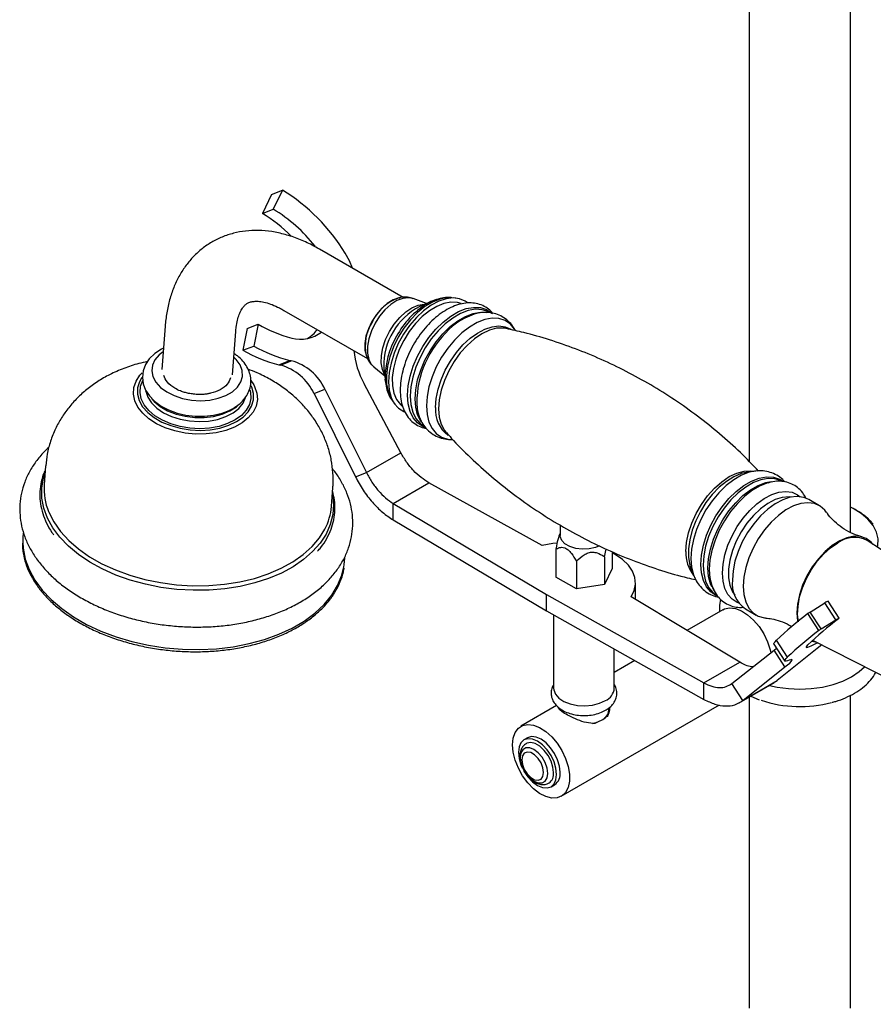
# Model space of a CAD drawing. Units: millimetres. Extents: x 3 to 4496, y 5 to 4495.
# Drawn here: x 3297 to 3466, y 3444 to 3639 of the extents above; entities that cross this region are included whole.
import ezdxf

# ---------------------------------------------------------------- set-up
doc = ezdxf.new("R2010")
doc.units = ezdxf.units.MM

msp = doc.modelspace()

# ---------------------------------------------------------------- linework, layer by layer
at = {"color": 7, "linetype": 'Continuous', "lineweight": 25}
for p, q in [((3441.02, 3803.28), (3441.02, 3551.39)), ((3461.02, 3537.37), (3461.02, 3803.28)), ((3346.49, 3604.25), (3344.67, 3600.48)), ((3346.49, 3604.25), (3348.66, 3605.1)), ((3348.66, 3605.1), (3346.84, 3601.33)), ((3344.67, 3600.48), (3346.84, 3601.33)), ((3372.51, 3583.87), (3355.95, 3593.43)), ((3371.87, 3583.81), (3371.68, 3583.77)), ((3377.12, 3582.63), (3374.51, 3583.62)), ((3378.19, 3583.1), (3375.8, 3582.05)), ((3382.16, 3583.81), (3382.03, 3583.82)), ((3382.96, 3583.72), (3382.16, 3583.81)), ((3348.95, 3581.3), (3365.49, 3571.75)), ((3389.83, 3580.79), (3389.63, 3580.91)), ((3325.43, 3578.17), (3324.78, 3569.6)), ((3338.74, 3568.54), (3339.39, 3577.12)), ((3341.65, 3577.71), (3340.81, 3573.4)), ((3341.65, 3577.71), (3343.82, 3578.56)), ((3343.82, 3578.56), (3342.98, 3574.24)), ((3392.95, 3577.72), (3392.7, 3577.77)), ((3340.81, 3573.4), (3342.98, 3574.24)), ((3347.95, 3570.54), (3350.11, 3571.39)), ((3348.23, 3570.47), (3350.39, 3571.32)), ((3365.18, 3572.51), (3365.24, 3572.32)), ((3366.72, 3570.13), (3368.89, 3568.37)), ((3368.71, 3570.04), (3368.73, 3569.8)), ((3368.73, 3569.8), (3369.02, 3567.2)), ((3342.4, 3567.44), (3342.95, 3566.6)), ((3354.89, 3564.84), (3357.05, 3565.69)), ((3357.05, 3565.69), (3365.25, 3549.2)), ((3372.07, 3553.14), (3364.8, 3566.75)), ((3354.89, 3564.84), (3363.09, 3548.36)), ((3370.39, 3563.41), (3370.86, 3562.76)), ((3376.63, 3558.39), (3376.83, 3558.28)), ((3365.25, 3549.2), (3372.07, 3553.14)), ((3301.78, 3550.55), (3301.5, 3546.8)), ((3363.09, 3548.36), (3365.25, 3549.2)), ((3442.13, 3549.49), (3440.72, 3549.31)), ((3442.13, 3549.49), (3441.85, 3549.45)), ((3358.34, 3542.51), (3358.62, 3546.26)), ((3370.57, 3543.1), (3377.64, 3547.18)), ((3400.01, 3534.8), (3377.64, 3547.18)), ((3454.89, 3542.66), (3452.77, 3543.88)), ((3370.57, 3543.1), (3400.87, 3525.1)), ((3370.57, 3539.83), (3370.57, 3543.1)), ((3462.25, 3541.72), (3461.98, 3541.88)), ((3370.57, 3539.83), (3400.87, 3521.84)), ((3462.57, 3541.54), (3462.25, 3541.73)), ((3462.94, 3541.31), (3462.79, 3541.41)), ((3463.25, 3541.11), (3462.94, 3541.31)), ((3463.57, 3540.86), (3463.44, 3540.97)), ((3463.87, 3540.65), (3463.57, 3540.86)), ((3464.16, 3540.4), (3464.05, 3540.51)), ((3464.44, 3540.17), (3464.16, 3540.4)), ((3464.69, 3539.91), (3464.61, 3540.02)), ((3464.96, 3539.68), (3464.69, 3539.91)), ((3403.61, 3538.78), (3403.61, 3536.75)), ((3465.17, 3539.4), (3465.11, 3539.52)), ((3465.43, 3539.16), (3465.17, 3539.4)), ((3403.61, 3537.21), (3403.57, 3537.14)), ((3402.73, 3534), (3402.73, 3528.53)), ((3412.39, 3532.51), (3412.72, 3534.07)), ((3484.9, 3522.44), (3464.33, 3535.76)), ((3412.39, 3532.51), (3412.39, 3527.04)), ((3413.88, 3533.54), (3413.88, 3530.26)), ((3406.81, 3531.65), (3406.81, 3526.18)), ((3413.88, 3530.26), (3412.39, 3527.04)), ((3429.24, 3530.83), (3429.54, 3529.95)), ((3406.81, 3526.18), (3402.73, 3528.53)), ((3429.54, 3529.95), (3430.1, 3528.65)), ((3412.39, 3527.04), (3406.81, 3526.18)), ((3418.52, 3524.09), (3418.52, 3527.36)), ((3400.87, 3521.84), (3400.87, 3525.1)), ((3400.87, 3525.1), (3432.04, 3507.61)), ((3439.12, 3511.69), (3417.67, 3524.6)), ((3453.05, 3521.62), (3455.99, 3523.44)), ((3458.15, 3520.09), (3455.99, 3523.44)), ((3458.81, 3520.43), (3456.64, 3523.78)), ((3400.87, 3521.84), (3432.04, 3504.34)), ((3402.31, 3521.03), (3402.31, 3506.53)), ((3435.77, 3522.07), (3428.68, 3517.98)), ((3440.27, 3522.23), (3442.39, 3521.01)), ((3454.78, 3517.97), (3452.61, 3521.32)), ((3455.22, 3518.27), (3453.05, 3521.62)), ((3455.22, 3518.27), (3458.15, 3520.09)), ((3445.86, 3515.25), (3448.02, 3511.9)), ((3448.55, 3512.67), (3446.38, 3516.02)), ((3453.55, 3516.05), (3474.9, 3505.13)), ((3414.31, 3506.53), (3414.31, 3514.3)), ((3437.57, 3507.46), (3445.92, 3514.09)), ((3445.92, 3514.09), (3446.39, 3514.47)), ((3448.08, 3510.74), (3445.92, 3514.09)), ((3454.45, 3514.42), (3446.54, 3508.04)), ((3418.36, 3512.02), (3414.31, 3509.68)), ((3432.04, 3507.61), (3439.12, 3511.69)), ((3439.73, 3504.11), (3448.08, 3510.74)), ((3432.04, 3504.34), (3432.04, 3507.61)), ((3439.73, 3504.11), (3437.57, 3507.46)), ((3439.04, 3503.65), (3445.98, 3507.65)), ((3439.73, 3504.11), (3446.54, 3508.04)), ((3441.02, 3504.79), (3441.02, 3443.21)), ((3441.32, 3504.97), (3442.99, 3504.26)), ((3461.02, 3443.21), (3461.02, 3505.14)), ((3402.9, 3503.1), (3395.82, 3499.01)), ((3403.82, 3485.15), (3435.14, 3503.23)), ((3403.41, 3502.64), (3403.41, 3502.43)), ((3412.92, 3500.95), (3412.4, 3500.65)), ((3413.21, 3502.21), (3413.21, 3502.61)), ((3411.01, 3499.84), (3410.48, 3499.54)), ((3397.15, 3496.71), (3396.44, 3496.31)), ((3401.79, 3487.04), (3402.5, 3487.45))]:
    msp.add_line(p, q, dxfattribs=at)
at = {"color": 7, "linetype": 'Continuous', "lineweight": 25, "flags": 128}
for points in [[(3362.53, 3589.63), (3361.91, 3591.08), (3361.06, 3592.64)], [(3371.68, 3583.77), (3371.66, 3583.77), (3370.53, 3583.38), (3369.38, 3582.68), (3368.26, 3581.7), (3367.23, 3580.5), (3366.34, 3579.13), (3365.65, 3577.66), (3365.17, 3576.17), (3364.94, 3574.73), (3364.97, 3573.41), (3365.18, 3572.51)], [(3385.18, 3582.86), (3384.83, 3583.1), (3383.7, 3583.59), (3382.42, 3583.75), (3381.03, 3583.58), (3379.56, 3583.1), (3378.06, 3582.3), (3376.57, 3581.21), (3375.14, 3579.87), (3373.81, 3578.31), (3372.61, 3576.58), (3371.57, 3574.73), (3370.74, 3572.81), (3370.13, 3570.88), (3369.76, 3568.99), (3369.64, 3567.19), (3369.77, 3565.54), (3370.16, 3564.09), (3370.78, 3562.88), (3371.62, 3561.94), (3372.67, 3561.29), (3372.77, 3561.25)], [(3384, 3582.66), (3383.25, 3582.87), (3381.98, 3582.94), (3380.61, 3582.68), (3379.17, 3582.1), (3377.73, 3581.22), (3376.31, 3580.07), (3374.96, 3578.68), (3373.73, 3577.09), (3372.64, 3575.36), (3371.74, 3573.53), (3371.05, 3571.66), (3370.59, 3569.81), (3370.37, 3568.04), (3370.41, 3566.39), (3370.7, 3564.91), (3371.23, 3563.66), (3371.99, 3562.67), (3372.31, 3562.38)], [(3371.76, 3583.79), (3371.86, 3583.81), (3371.87, 3583.81)], [(3377.26, 3582.63), (3377.73, 3582.88), (3378.19, 3583.1)], [(3325.1, 3573.81), (3324.72, 3573.65), (3323.37, 3572.77), (3322.27, 3571.7), (3321.55, 3570.62), (3321.07, 3569.34), (3320.93, 3568.03), (3321.1, 3566.76), (3321.57, 3565.54), (3322.32, 3564.39), (3323.34, 3563.33), (3324.62, 3562.38), (3326.12, 3561.59), (3327.78, 3560.98), (3329.55, 3560.56), (3331.39, 3560.35), (3333.23, 3560.35), (3335.03, 3560.56), (3336.74, 3560.98), (3338.09, 3561.51), (3338.09, 3561.51)], [(3369.02, 3567.2), (3369.01, 3567.25), (3368.97, 3567.72)], [(3322.72, 3563.84), (3323.27, 3563.24), (3324.47, 3562.27), (3325.93, 3561.44), (3327.59, 3560.79), (3329.39, 3560.34), (3331.28, 3560.11), (3333.17, 3560.1), (3335.01, 3560.32), (3336.72, 3560.76), (3338.24, 3561.4), (3339.52, 3562.21), (3339.76, 3562.4)], [(3445.01, 3547.25), (3444.72, 3547.17), (3443.2, 3546.59), (3441.66, 3545.7), (3440.14, 3544.53), (3438.69, 3543.11), (3437.33, 3541.49), (3436.12, 3539.69), (3435.08, 3537.78), (3434.24, 3535.81), (3433.62, 3533.82), (3433.24, 3531.88), (3433.11, 3530.04), (3433.24, 3528.34), (3433.62, 3526.84), (3433.99, 3525.99)], [(3452.77, 3543.88), (3451.78, 3544.3), (3450.5, 3544.47), (3449.11, 3544.31), (3447.64, 3543.83), (3446.14, 3543.04), (3444.66, 3541.96), (3443.22, 3540.63), (3441.89, 3539.07), (3440.68, 3537.35), (3439.64, 3535.5), (3438.8, 3533.58), (3438.19, 3531.65), (3437.81, 3529.75), (3437.68, 3527.96)], [(3456.32, 3541.32), (3455.96, 3541.78), (3455.02, 3542.58), (3453.9, 3543.07), (3452.62, 3543.25), (3451.23, 3543.09), (3449.76, 3542.61), (3448.27, 3541.82), (3446.78, 3540.74), (3445.35, 3539.4), (3444.01, 3537.85), (3442.8, 3536.13), (3441.76, 3534.28), (3440.92, 3532.36), (3440.31, 3530.42), (3439.93, 3528.53), (3439.8, 3526.73)], [(3466.39, 3534.43), (3466.45, 3534.7), (3466.49, 3536.07), (3466.17, 3537.43), (3465.5, 3538.74), (3464.49, 3539.98), (3463.16, 3541.12), (3461.55, 3542.12), (3461.02, 3542.39)], [(3297.36, 3537.28), (3297.28, 3536.35), (3297.26, 3535.44)], [(3411.39, 3534.7), (3410.56, 3534.36), (3409.31, 3534.09), (3407.97, 3534.04), (3406.67, 3534.2), (3405.49, 3534.57), (3404.55, 3535.12), (3403.9, 3535.8), (3403.62, 3536.55), (3403.61, 3536.75)], [(3465.49, 3535.01), (3465.12, 3535.44), (3464.16, 3536.15), (3463.02, 3536.54), (3461.74, 3536.6), (3460.35, 3536.32), (3458.91, 3535.71), (3457.45, 3534.79), (3456.03, 3533.6), (3454.69, 3532.16), (3453.47, 3530.53), (3452.42, 3528.76), (3451.56, 3526.91), (3450.93, 3525.02), (3450.54, 3523.18), (3450.41, 3521.43)], [(3402.94, 3535.22), (3402.16, 3535.15), (3400.01, 3534.8)], [(3450.76, 3519.7), (3450.59, 3521.12), (3450.66, 3522.8), (3450.98, 3524.59), (3451.54, 3526.43), (3452.32, 3528.26), (3453.31, 3530.02), (3454.46, 3531.65), (3455.75, 3533.11), (3457.12, 3534.34), (3458.54, 3535.31)], [(3360.81, 3530.55), (3360.88, 3530.96), (3361, 3532.36)], [(3417.67, 3524.6), (3418.27, 3525.85), (3418.52, 3527.13), (3418.4, 3528.42), (3417.92, 3529.68), (3417.09, 3530.88), (3415.94, 3531.98), (3414.49, 3532.97), (3413.88, 3533.3)], [(3439.8, 3526.73), (3439.93, 3525.08), (3440.31, 3523.62), (3440.92, 3522.4), (3441.76, 3521.45), (3442.8, 3520.8), (3444.01, 3520.47), (3444.25, 3520.44)], [(3435.77, 3522.07), (3436.11, 3522.24), (3437.12, 3522.45), (3438.26, 3522.31), (3439.47, 3521.84), (3440.69, 3521.06), (3441.87, 3520), (3442.95, 3518.72), (3443.88, 3517.27), (3444.62, 3515.71), (3445.13, 3514.14), (3445.26, 3513.57)], [(3450.41, 3521.43), (3450.54, 3519.82), (3450.57, 3519.68)], [(3458.15, 3520.09), (3458.35, 3520.21), (3458.52, 3520.3), (3458.66, 3520.38), (3458.75, 3520.42), (3458.8, 3520.43), (3458.8, 3520.41), (3458.75, 3520.36), (3458.65, 3520.28)], [(3445.86, 3515.25), (3445.86, 3515.26), (3445.85, 3515.36), (3445.94, 3515.53), (3446.12, 3515.75), (3446.38, 3516.02)], [(3452.57, 3515.13), (3452.25, 3514.76), (3452.26, 3514.59), (3452.6, 3514.65), (3453.25, 3514.91), (3454.2, 3515.38), (3454.52, 3515.55)], [(3453.38, 3515.89), (3453.47, 3515.85), (3454.31, 3515.66)], [(3455.36, 3515.12), (3455.03, 3514.88), (3454.45, 3514.42)], [(3448.91, 3512.06), (3448.56, 3511.94), (3448.29, 3511.87), (3448.11, 3511.86), (3448.02, 3511.91), (3448.02, 3512.01), (3448.11, 3512.18), (3448.29, 3512.4), (3448.55, 3512.67)], [(3445.04, 3507.11), (3446.54, 3506.77), (3448.75, 3506.47), (3451.02, 3506.37), (3453.29, 3506.47), (3455.5, 3506.77), (3457.6, 3507.28), (3459.54, 3507.96), (3461.27, 3508.82), (3462.75, 3509.82), (3463.81, 3510.8)], [(3448.08, 3510.74), (3448.6, 3511.16), (3449.01, 3511.52), (3449.3, 3511.8), (3449.47, 3512.01), (3449.52, 3512.15), (3449.44, 3512.2), (3449.24, 3512.17), (3448.91, 3512.06)], [(3402.31, 3506.53), (3402.33, 3506.21), (3402.66, 3505.36), (3403.35, 3504.59), (3404.34, 3503.94), (3405.58, 3503.45), (3407, 3503.15), (3408.5, 3503.07), (3409.98, 3503.21), (3411.36, 3503.55), (3412.55, 3504.08)], [(3394.17, 3495.35), (3394.3, 3496.68), (3394.69, 3497.79), (3395.32, 3498.63), (3396.16, 3499.17), (3397.17, 3499.38), (3398.31, 3499.25), (3399.52, 3498.78), (3400.74, 3498), (3401.92, 3496.94), (3403, 3495.66), (3403.93, 3494.2), (3404.67, 3492.65), (3405.18, 3491.07), (3405.45, 3489.54), (3405.45, 3488.13), (3405.18, 3486.9), (3404.67, 3485.92), (3403.93, 3485.22), (3403, 3484.84), (3401.92, 3484.8), (3400.74, 3485.11), (3399.52, 3485.74), (3398.31, 3486.66), (3397.17, 3487.84), (3396.16, 3489.22), (3395.32, 3490.73), (3394.69, 3492.3), (3394.3, 3493.87), (3394.17, 3495.35)], [(3410, 3499.55), (3410.71, 3499.74), (3411.77, 3500.21)], [(3403.61, 3489.9), (3403.48, 3491.1), (3403.1, 3492.37), (3402.5, 3493.63), (3401.71, 3494.77), (3400.8, 3495.74), (3399.82, 3496.45), (3398.84, 3496.87), (3397.93, 3496.96), (3397.15, 3496.71)], [(3402.9, 3489.49), (3402.77, 3490.69), (3402.39, 3491.97), (3401.79, 3493.22), (3401.01, 3494.36), (3400.09, 3495.33), (3399.12, 3496.04), (3398.14, 3496.46), (3397.22, 3496.55), (3396.44, 3496.31), (3395.84, 3495.75), (3395.46, 3494.91), (3395.33, 3493.86), (3395.46, 3492.65), (3395.84, 3491.38), (3396.1, 3490.78)], [(3402.3, 3489.84), (3402.17, 3490.95), (3401.79, 3492.11), (3401.2, 3493.25), (3400.44, 3494.25), (3399.57, 3495.05), (3398.66, 3495.57), (3397.79, 3495.78), (3397.03, 3495.65), (3396.85, 3495.56)], [(3401.13, 3489.69), (3401, 3490.74), (3400.61, 3491.84), (3400.01, 3492.88), (3399.25, 3493.77), (3398.41, 3494.41), (3397.57, 3494.74), (3396.81, 3494.73), (3396.21, 3494.38), (3395.82, 3493.73), (3395.69, 3492.84), (3395.82, 3491.79), (3396.21, 3490.69), (3396.81, 3489.65), (3397.57, 3488.76), (3398.41, 3488.12), (3399.25, 3487.79), (3400.01, 3487.8), (3400.61, 3488.15), (3401, 3488.8), (3401.13, 3489.69)], [(3400.32, 3489.87), (3400.19, 3490.8), (3399.82, 3491.77), (3399.24, 3492.66), (3398.54, 3493.37), (3397.78, 3493.8), (3397.08, 3493.91), (3396.5, 3493.68), (3396.13, 3493.15), (3396, 3492.37), (3396.13, 3491.44), (3396.5, 3490.47), (3397.08, 3489.58), (3397.78, 3488.88), (3398.54, 3488.44), (3399.24, 3488.33), (3399.82, 3488.56), (3400.19, 3489.09), (3400.32, 3489.87)], [(3396.41, 3490.19), (3396.44, 3490.13), (3397.22, 3488.98), (3398.14, 3488.02), (3399.12, 3487.3), (3400.09, 3486.89), (3401.01, 3486.8), (3401.79, 3487.04), (3402.39, 3487.6), (3402.77, 3488.43), (3402.9, 3489.49)]]:
    msp.add_lwpolyline(points, dxfattribs=at)
at = {"color": 8, "linetype": 'Continuous', "lineweight": 25, "flags": 128}
for points in [[(3374.51, 3583.62), (3373.57, 3583.81), (3372.46, 3583.68), (3371.28, 3583.23), (3370.09, 3582.46), (3368.93, 3581.43), (3367.88, 3580.17), (3366.96, 3578.75)], [(3382.03, 3583.82), (3381.23, 3583.82), (3379.81, 3583.55), (3378.32, 3582.95), (3376.83, 3582.04), (3375.36, 3580.85), (3373.96, 3579.41), (3372.68, 3577.77), (3371.56, 3575.97)], [(3368.86, 3568.62), (3368.42, 3569.62), (3368.19, 3570.9), (3368.23, 3572.36), (3368.52, 3573.92), (3369.05, 3575.52), (3369.81, 3577.1), (3370.75, 3578.57), (3371.84, 3579.89), (3373.04, 3580.98), (3374.27, 3581.81), (3375.5, 3582.33), (3376.68, 3582.53), (3376.89, 3582.53)], [(3373.41, 3564.51), (3373.53, 3566.35), (3373.91, 3568.29), (3374.53, 3570.28), (3375.37, 3572.25), (3376.41, 3574.16), (3377.63, 3575.95), (3378.98, 3577.58), (3380.44, 3579), (3381.96, 3580.17), (3383.5, 3581.06), (3385.01, 3581.64), (3386.47, 3581.9), (3387.82, 3581.84), (3389.04, 3581.45), (3390.08, 3580.74), (3390.2, 3580.63)], [(3389.63, 3580.91), (3389.36, 3581.06), (3388.16, 3581.44), (3386.82, 3581.51), (3385.39, 3581.25), (3383.89, 3580.67), (3382.37, 3579.79), (3380.87, 3578.64), (3379.44, 3577.24), (3378.1, 3575.64), (3376.91, 3573.87), (3375.88, 3571.98), (3375.05, 3570.04), (3374.44, 3568.08), (3374.06, 3566.17), (3373.94, 3564.35), (3374.06, 3562.67), (3374.44, 3561.19), (3375.05, 3559.93), (3375.88, 3558.94), (3376.63, 3558.39)], [(3376.19, 3559.11), (3376.01, 3559.38), (3375.4, 3560.63), (3375.03, 3562.12), (3374.9, 3563.79), (3375.03, 3565.61), (3375.4, 3567.53), (3376.01, 3569.48), (3376.84, 3571.43), (3377.87, 3573.31), (3379.06, 3575.08), (3380.4, 3576.69), (3381.84, 3578.09), (3383.33, 3579.24), (3384.85, 3580.11), (3386.35, 3580.69), (3387.78, 3580.95), (3389.02, 3580.9)], [(3394.65, 3577.46), (3394.58, 3577.57), (3393.74, 3578.57), (3392.71, 3579.28), (3391.49, 3579.67), (3390.15, 3579.73), (3388.7, 3579.47), (3387.18, 3578.89), (3385.65, 3578), (3384.14, 3576.84), (3382.69, 3575.42), (3381.34, 3573.8), (3380.13, 3572.01), (3379.09, 3570.11), (3378.25, 3568.15), (3377.63, 3566.17), (3377.26, 3564.23), (3377.13, 3562.4), (3377.26, 3560.7), (3377.63, 3559.2), (3378.25, 3557.94), (3379.09, 3556.94), (3380.13, 3556.24), (3381.34, 3555.85), (3382.3, 3555.77)], [(3366.96, 3578.75), (3366.24, 3577.24), (3365.73, 3575.69), (3365.48, 3574.2), (3365.47, 3572.81), (3365.73, 3571.61), (3366.23, 3570.65), (3366.72, 3570.13)], [(3378.95, 3562.1), (3379.08, 3563.86), (3379.45, 3565.71), (3380.05, 3567.59), (3380.87, 3569.47), (3381.88, 3571.27), (3383.06, 3572.96), (3384.36, 3574.47), (3385.76, 3575.77), (3387.21, 3576.82), (3388.68, 3577.6), (3390.11, 3578.07), (3391.46, 3578.22), (3392.71, 3578.05), (3393.81, 3577.57), (3393.9, 3577.51)], [(3392.7, 3577.77), (3392.38, 3577.81), (3391.03, 3577.76), (3389.59, 3577.37), (3388.11, 3576.66), (3386.62, 3575.65), (3385.18, 3574.38), (3383.83, 3572.87), (3382.61, 3571.17), (3381.55, 3569.35), (3380.7, 3567.44), (3380.07, 3565.52), (3379.68, 3563.63), (3379.55, 3561.84), (3379.68, 3560.2), (3380.07, 3558.76), (3380.7, 3557.56), (3381.05, 3557.11)], [(3371.56, 3575.97), (3370.63, 3574.08), (3369.91, 3572.14), (3369.44, 3570.23), (3369.21, 3568.39), (3369.25, 3566.68), (3369.55, 3565.16), (3370.1, 3563.86), (3370.39, 3563.41)], [(3325.05, 3573.11), (3324.25, 3572.5), (3323.41, 3571.53), (3322.92, 3570.46), (3322.78, 3569.33), (3323.01, 3568.19), (3323.61, 3567.09), (3324.53, 3566.07), (3325.75, 3565.17), (3327.22, 3564.43), (3328.87, 3563.88), (3330.65, 3563.54), (3332.46, 3563.43), (3334.25, 3563.56), (3335.94, 3563.9), (3337.45, 3564.46)], [(3337.45, 3564.46), (3338.74, 3565.21), (3339.73, 3566.11), (3340.41, 3567.14), (3340.72, 3568.24), (3340.67, 3569.38), (3340.26, 3570.51), (3339.5, 3571.57), (3339.01, 3572.06)], [(3342.95, 3566.6), (3343.14, 3566.24), (3343.59, 3564.95), (3343.68, 3563.64), (3343.43, 3562.36), (3342.82, 3561.14), (3341.89, 3560.02), (3340.66, 3559.03), (3339.16, 3558.19), (3337.44, 3557.54), (3335.54, 3557.09), (3333.53, 3556.85), (3331.46, 3556.83), (3329.38, 3557.03), (3327.36, 3557.45), (3325.46, 3558.07), (3323.74, 3558.88), (3322.23, 3559.84), (3320.99, 3560.94), (3320.04, 3562.15), (3319.43, 3563.42), (3319.16, 3564.72), (3319.24, 3566.02), (3319.67, 3567.28), (3320.44, 3568.45), (3320.89, 3568.94)], [(3320.79, 3568.02), (3320.33, 3567.19), (3319.97, 3565.97), (3319.96, 3564.71), (3320.3, 3563.46), (3320.98, 3562.24), (3321.98, 3561.11), (3323.26, 3560.08), (3324.79, 3559.2), (3326.53, 3558.49), (3328.41, 3557.97), (3330.39, 3557.66), (3332.4, 3557.56), (3334.37, 3557.68)], [(3334.24, 3558.01), (3332.3, 3557.89), (3330.33, 3558), (3328.4, 3558.32), (3326.56, 3558.85), (3324.88, 3559.57), (3323.41, 3560.46), (3322.21, 3561.49), (3321.29, 3562.62), (3320.71, 3563.82), (3320.46, 3565.06), (3320.58, 3566.28), (3321.01, 3567.41)], [(3321.56, 3565.41), (3321.58, 3565.3), (3321.98, 3564.12), (3322.72, 3562.99), (3323.77, 3561.96), (3325.11, 3561.06), (3326.68, 3560.31), (3328.42, 3559.76), (3330.27, 3559.42), (3332.17, 3559.3), (3334.04, 3559.41)], [(3342.22, 3565.58), (3342.34, 3565.12), (3342.4, 3563.89), (3342.12, 3562.68), (3341.49, 3561.55), (3340.53, 3560.51), (3339.29, 3559.62), (3337.79, 3558.89), (3336.09, 3558.34), (3334.24, 3558.01)], [(3334.37, 3557.68), (3336.26, 3558.02), (3338.01, 3558.56), (3339.55, 3559.29), (3340.85, 3560.19), (3341.86, 3561.23), (3342.55, 3562.38), (3342.91, 3563.6), (3342.92, 3564.85), (3342.58, 3566.1), (3342.47, 3566.35)], [(3334.04, 3559.41), (3335.82, 3559.73), (3337.45, 3560.27), (3338.86, 3561), (3340, 3561.9), (3340.84, 3562.92), (3341.34, 3564.05), (3341.34, 3564.06)], [(3376.71, 3558.19), (3376.41, 3558.32), (3375.37, 3559.03), (3374.53, 3560.03), (3373.91, 3561.3), (3373.53, 3562.81), (3373.41, 3564.51)], [(3337.23, 3526.21), (3334.12, 3525.95), (3330.95, 3525.91), (3327.77, 3526.09), (3324.61, 3526.49), (3321.52, 3527.11), (3318.53, 3527.92), (3315.68, 3528.94), (3313, 3530.13), (3310.52, 3531.5), (3308.28, 3533.01), (3306.3, 3534.66), (3304.61, 3536.42), (3303.22, 3538.28), (3302.16, 3540.2), (3301.44, 3542.18), (3301.05, 3544.17), (3301.02, 3546.16), (3301.34, 3548.13), (3301.69, 3549.24)], [(3428.49, 3533.59), (3428.62, 3535.38), (3429.01, 3537.26), (3429.64, 3539.19), (3430.5, 3541.09), (3431.55, 3542.92), (3432.77, 3544.61), (3434.12, 3546.12), (3435.57, 3547.4), (3437.05, 3548.41), (3438.54, 3549.11), (3439.98, 3549.5), (3441.33, 3549.55), (3441.93, 3549.46)], [(3440.72, 3549.31), (3439.39, 3549.01), (3437.94, 3548.39), (3436.48, 3547.47), (3435.05, 3546.29), (3433.69, 3544.87), (3432.45, 3543.27), (3431.35, 3541.52), (3430.43, 3539.67), (3429.72, 3537.79), (3429.23, 3535.91), (3428.98, 3534.1), (3428.98, 3532.41), (3429.23, 3530.89), (3429.24, 3530.83)], [(3441.85, 3549.45), (3441.02, 3549.26), (3439.51, 3548.68), (3437.97, 3547.79), (3436.46, 3546.63), (3435.01, 3545.22), (3433.66, 3543.59), (3432.45, 3541.81), (3431.41, 3539.91), (3430.57, 3537.94), (3429.96, 3535.96), (3429.58, 3534.03), (3429.46, 3532.19), (3429.58, 3530.5), (3429.96, 3529), (3430.08, 3528.67)], [(3431.43, 3531.05), (3431.56, 3532.89), (3431.93, 3534.82), (3432.55, 3536.8), (3433.39, 3538.77), (3434.43, 3540.67), (3435.64, 3542.45), (3436.99, 3544.07), (3438.44, 3545.49), (3439.95, 3546.65), (3441.48, 3547.54), (3443, 3548.12), (3444.45, 3548.38), (3445.79, 3548.32), (3447, 3547.93), (3447.64, 3547.55)], [(3447.56, 3547.47), (3447.29, 3547.61), (3446.09, 3548), (3444.76, 3548.06), (3443.32, 3547.8), (3441.82, 3547.22), (3440.31, 3546.35), (3438.81, 3545.2), (3437.37, 3543.8), (3436.04, 3542.19), (3434.84, 3540.42), (3433.81, 3538.54), (3432.98, 3536.59), (3432.37, 3534.64), (3432, 3532.72), (3431.87, 3530.9), (3432, 3529.23), (3432.37, 3527.74), (3432.98, 3526.49), (3433.81, 3525.5), (3434.57, 3524.95)], [(3433.59, 3526.57), (3433.33, 3527.19), (3432.96, 3528.67), (3432.83, 3530.35), (3432.96, 3532.17), (3433.33, 3534.08), (3433.94, 3536.04), (3434.77, 3537.99), (3435.8, 3539.87), (3437, 3541.64), (3438.33, 3543.24), (3439.77, 3544.64), (3441.27, 3545.79), (3442.79, 3546.67), (3444.28, 3547.25), (3445.33, 3547.47)], [(3358.52, 3544.95), (3358.54, 3544.85), (3358.75, 3542.86), (3358.6, 3540.88), (3358.11, 3538.93), (3357.28, 3537.05), (3356.11, 3535.25), (3354.62, 3533.56), (3352.83, 3532), (3350.77, 3530.58), (3348.45, 3529.33), (3345.9, 3528.25), (3343.16, 3527.36), (3340.26, 3526.68), (3337.23, 3526.21)], [(3435.71, 3529.32), (3435.83, 3531.08), (3436.2, 3532.93), (3436.8, 3534.82), (3437.63, 3536.7), (3438.64, 3538.51), (3439.82, 3540.19), (3441.13, 3541.71), (3442.53, 3543.02), (3443.98, 3544.07), (3445.45, 3544.84), (3446.88, 3545.32), (3448.24, 3545.47), (3449.49, 3545.3), (3450.59, 3544.82), (3451.11, 3544.43)], [(3449.37, 3544.37), (3448.88, 3544.41), (3447.54, 3544.3), (3446.12, 3543.85), (3444.66, 3543.09), (3443.22, 3542.03), (3441.83, 3540.71), (3440.55, 3539.17), (3439.41, 3537.46), (3438.45, 3535.64), (3437.7, 3533.76), (3437.19, 3531.89), (3436.93, 3530.09), (3436.93, 3528.4), (3437.19, 3526.9), (3437.7, 3525.62), (3438.15, 3524.94)], [(3302.37, 3541.49), (3302.41, 3541.38), (3303.39, 3539.44), (3304.71, 3537.56), (3306.35, 3535.77), (3308.28, 3534.1), (3310.48, 3532.55), (3312.93, 3531.16), (3315.59, 3529.94), (3318.44, 3528.9), (3321.42, 3528.06), (3324.52, 3527.43), (3327.68, 3527.02), (3330.87, 3526.82), (3334.05, 3526.86), (3337.17, 3527.11), (3340.21, 3527.59), (3343.11, 3528.28), (3345.85, 3529.18), (3348.39, 3530.27), (3350.7, 3531.54), (3352.74, 3532.98), (3354.5, 3534.56), (3355.95, 3536.27), (3357.05, 3538.03)], [(3297.26, 3535.44), (3297.34, 3534.22), (3297.76, 3532.1), (3298.54, 3530), (3299.66, 3527.94), (3301.12, 3525.96), (3302.89, 3524.07), (3304.97, 3522.29), (3307.31, 3520.65), (3309.9, 3519.16), (3312.72, 3517.85), (3315.71, 3516.71), (3318.86, 3515.78), (3322.13, 3515.05), (3325.47, 3514.54), (3328.86, 3514.26), (3332.25, 3514.2), (3335.6, 3514.36), (3338.88, 3514.75), (3342.05, 3515.36), (3345.08, 3516.18), (3347.92, 3517.21), (3350.55, 3518.43), (3352.94, 3519.83), (3355.06, 3521.39), (3356.88, 3523.09), (3358.39, 3524.93), (3359.57, 3526.86), (3360.4, 3528.88), (3360.81, 3530.55)], [(3434.51, 3524.85), (3434.43, 3524.89), (3433.39, 3525.59), (3432.55, 3526.59), (3431.93, 3527.86), (3431.56, 3529.36), (3431.43, 3531.05)], [(3438.97, 3523.4), (3438.64, 3523.52), (3437.63, 3524.16), (3436.8, 3525.09), (3436.2, 3526.28), (3435.83, 3527.71), (3435.71, 3529.32)]]:
    msp.add_lwpolyline(points, dxfattribs=at)
at = {"color": 7, "linetype": 'Continuous', "lineweight": 25}
for centre, radius, start, end in [((3328.6, 3572.72), 38.08, 31.5318, 58.2233), ((3328.73, 3574.3), 30.65, 45.0797, 58.6655), ((3330.27, 3574.31), 31.69, 38.3811, 58.4744), ((3390.46, 3568.49), 12.64, 103.3851, 139.0959), ((3356.95, 3601.14), 26.13, 239.8097, 255.657), ((3352.23, 3582.45), 6.85, 255.1847, 307.3854), ((3349.87, 3581.8), 7.13, 301.7417, 322.8192), ((3355.44, 3599.6), 30.01, 240.8262, 255.5486), ((3357.6, 3600.44), 30.01, 240.8262, 255.5486), ((3380.86, 3575.35), 18.22, 186.3537, 208.1607), ((3352.97, 3582.61), 11.58, 255.7379, 257.1602), ((3347.7, 3561.38), 10.3, 24.7584, 74.841), ((3350.8, 3581.76), 11.58, 255.7379, 257.1602), ((3345.53, 3560.53), 10.3, 24.7584, 74.841), ((3383.29, 3563.07), 8.1, 188.2074, 201.999), ((3313.2, 3545.98), 11.73, 176.0002, 202.5162), ((3346.73, 3543.44), 11.65, 332.3305, 355.3932), ((3455.15, 3529.22), 14.38, 57.9229, 58.9149), ((3455.9, 3530.36), 13.02, 54.5617, 55.622), ((3456.67, 3531.4), 11.73, 50.9622, 52.0987), ((3457.44, 3532.31), 10.53, 47.098, 48.3189), ((3458.2, 3533.08), 9.45, 42.9443, 44.2569), ((3458.92, 3533.72), 8.48, 38.4792, 39.8898), ((3461.79, 3530.98), 5.41, 62.0932, 126.937), ((3443.79, 3527.27), 6.15, 173.6295, 235.0583), ((3457.26, 3521.79), 2.08, 107.3564, 127.75), ((3503.41, 3455.33), 83.28, 127.5851, 133.2152), ((3455.83, 3517.07), 5.33, 121.419, 127.1212), ((3506.67, 3457.39), 79.12, 127.3661, 133.1352), ((3505.57, 3451.98), 83.28, 127.5851, 133.2152), ((3458, 3513.72), 5.33, 121.419, 127.1212), ((3411.43, 3506.75), 2.89, 292.8864, 355.7934), ((3451.04, 3527.24), 24.33, 251.6434, 284.8872), ((3410.78, 3502.43), 2.44, 294.0627, 354.6172), ((3400.07, 3489.6), 2.24, 306.1267, 6.1041), ((3401.07, 3489.57), 2.56, 303.9367, 7.3755)]:
    msp.add_arc(centre, radius, start, end, dxfattribs=at)
at = {"color": 8, "linetype": 'Continuous', "lineweight": 25}
for centre, radius, start, end in [((3374.66, 3575.14), 9.12, 108.5428, 154.4578), ((3381.83, 3570.39), 13.13, 117.3541, 181.4994), ((3385.98, 3568.43), 16.66, 121.5846, 152.3005), ((3374.05, 3574.24), 9.02, 147.6252, 191.9827), ((3385.18, 3567.93), 16.21, 149.3975, 180.7432), ((3394.62, 3563.07), 19.38, 135.036, 183.4311), ((3385.1, 3561.52), 6.18, 174.5322, 233.5906), ((3435.27, 3533.14), 6.79, 176.2433, 219.2594)]:
    msp.add_arc(centre, radius, start, end, dxfattribs=at)
at = {"color": 7, "linetype": 'Continuous', "lineweight": 25}
for points, knots in [([(3355.95, 3593.43), (3355.47, 3593.69), (3354.13, 3594.44), (3351.89, 3595.45), (3349.21, 3596.35), (3346.53, 3596.93), (3343.91, 3597.16), (3341.37, 3597.05), (3338.96, 3596.61), (3336.71, 3595.87), (3334.62, 3594.84), (3332.73, 3593.54), (3331.03, 3592), (3329.54, 3590.24), (3328.26, 3588.27), (3327.2, 3586.09), (3326.36, 3583.71), (3325.77, 3581.17), (3325.52, 3579.29), (3325.44, 3578.28), (3325.43, 3578.17)], [0, 0, 0, 0, 0.035431, 0.100794, 0.166091, 0.230605, 0.293759, 0.355146, 0.414668, 0.472535, 0.529171, 0.585105, 0.640804, 0.696762, 0.753513, 0.811504, 0.871025, 0.932146, 0.993098, 1, 1, 1, 1]), ([(3339.39, 3577.12), (3339.42, 3577.4), (3339.49, 3578.22), (3339.72, 3579.39), (3340.08, 3580.54), (3340.51, 3581.43), (3340.95, 3582.07), (3341.41, 3582.52), (3341.86, 3582.81), (3342.43, 3583.01), (3343.17, 3583.12), (3344.09, 3583.1), (3345.24, 3582.9), (3346.59, 3582.47), (3347.84, 3581.92), (3348.65, 3581.47), (3348.95, 3581.3)], [0, 0, 0, 0, 0.037404, 0.10837, 0.179374, 0.251219, 0.325656, 0.406113, 0.500337, 0.591052, 0.668056, 0.739381, 0.815126, 0.887778, 0.959496, 1, 1, 1, 1]), ([(3374.48, 3583.6), (3374.4, 3583.64), (3373.98, 3583.85), (3373.11, 3583.93), (3372.26, 3583.93), (3371.81, 3583.78), (3371.72, 3583.76)], [0, 0, 0, 0, 0.097813, 0.501549, 0.906331, 1, 1, 1, 1]), ([(3390.25, 3580.71), (3389.99, 3581), (3389.42, 3581.63), (3388.3, 3582.28), (3387.01, 3582.7), (3385.63, 3582.82), (3384.19, 3582.66), (3382.7, 3582.22), (3381.18, 3581.49), (3379.67, 3580.49), (3378.21, 3579.25), (3376.84, 3577.8), (3375.59, 3576.18), (3374.49, 3574.43), (3373.56, 3572.58), (3372.82, 3570.68), (3372.28, 3568.77), (3371.98, 3566.89), (3371.91, 3565.06), (3372.1, 3563.34), (3372.55, 3561.77), (3373.27, 3560.41), (3374.22, 3559.3), (3375.36, 3558.51), (3376.32, 3558.07), (3376.91, 3557.99), (3377.05, 3557.97)], [0, 0, 0, 0, 0.034398, 0.07523, 0.115293, 0.155383, 0.19644, 0.238936, 0.2827, 0.327165, 0.371769, 0.416261, 0.460622, 0.504905, 0.54919, 0.593549, 0.638063, 0.682825, 0.727906, 0.773292, 0.818635, 0.863191, 0.906169, 0.947408, 0.987584, 1, 1, 1, 1]), ([(3381.98, 3583.79), (3381.85, 3583.81), (3381.26, 3583.89), (3380.17, 3583.75), (3378.73, 3583.35), (3377.72, 3582.93), (3377.21, 3582.6), (3377.17, 3582.57)], [0, 0, 0, 0, 0.082751, 0.368061, 0.665421, 0.976038, 1, 1, 1, 1]), ([(3394.73, 3577.29), (3394.58, 3577.58), (3394.21, 3578.27), (3393.34, 3579.22), (3392.19, 3580.07), (3390.87, 3580.65), (3389.46, 3580.9), (3388.32, 3580.93), (3387.65, 3580.79), (3387.47, 3580.75)], [0, 0, 0, 0, 0.11175, 0.271322, 0.442163, 0.607738, 0.77141, 0.937155, 1, 1, 1, 1]), ([(3442.87, 3549.51), (3441.68, 3550.74), (3439.23, 3553.28), (3435.18, 3556.89), (3430.84, 3560.38), (3426.28, 3563.61), (3421.56, 3566.58), (3416.69, 3569.26), (3411.71, 3571.64), (3406.65, 3573.73), (3401.54, 3575.49), (3396.96, 3576.82), (3394.09, 3577.44), (3392.93, 3577.69)], [0, 0, 0, 0, 0.088924, 0.184324, 0.279801, 0.375177, 0.470306, 0.565064, 0.659327, 0.752962, 0.845857, 0.937884, 1, 1, 1, 1]), ([(3321.91, 3571.16), (3321.34, 3571.04), (3319.74, 3570.71), (3317.24, 3569.86), (3314.53, 3568.67), (3312.09, 3567.26), (3309.94, 3565.71), (3308.02, 3563.98), (3306.33, 3562.09), (3304.89, 3560.06), (3303.67, 3557.84), (3302.71, 3555.44), (3302.04, 3552.97), (3301.88, 3551.33), (3301.8, 3550.55)], [0, 0, 0, 0, 0.055405, 0.15351, 0.252392, 0.340169, 0.426052, 0.509988, 0.592164, 0.672883, 0.752479, 0.839307, 0.924415, 1, 1, 1, 1]), ([(3338.09, 3561.51), (3338.36, 3561.64), (3339.12, 3562.02), (3340.22, 3562.8), (3341.23, 3563.86), (3341.95, 3565.04), (3342.36, 3566.3), (3342.44, 3567.62), (3342.2, 3568.91), (3341.66, 3570.13), (3340.85, 3571.26), (3339.97, 3572.15), (3339.3, 3572.6), (3339.06, 3572.75)], [0, 0, 0, 0, 0.057428, 0.16405, 0.270335, 0.36337, 0.462982, 0.559191, 0.653793, 0.748639, 0.845892, 0.946422, 1, 1, 1, 1]), ([(3365.24, 3572.39), (3365.34, 3572.1), (3365.56, 3571.46), (3366.07, 3570.7), (3366.54, 3570.32), (3366.72, 3570.18)], [0, 0, 0, 0, 0.331732, 0.75196, 1, 1, 1, 1]), ([(3358.6, 3546.27), (3358.62, 3546.39), (3358.74, 3547.35), (3358.67, 3549.17), (3358.37, 3551.67), (3357.75, 3554.09), (3356.85, 3556.42), (3355.69, 3558.64), (3354.27, 3560.75), (3352.61, 3562.72), (3350.7, 3564.54), (3348.55, 3566.21), (3346.18, 3567.7), (3343.93, 3568.87), (3342.42, 3569.44), (3341.81, 3569.67)], [0, 0, 0, 0, 0.012105, 0.094342, 0.175717, 0.256613, 0.337476, 0.418777, 0.501005, 0.584651, 0.670146, 0.757774, 0.847555, 0.93919, 1, 1, 1, 1]), ([(3328.44, 3565.35), (3328.07, 3565.52), (3327.05, 3566), (3325.76, 3567.04), (3325.35, 3567.98), (3325.16, 3568.43)], [0, 0, 0, 0, 0.226184, 0.626852, 1, 1, 1, 1]), ([(3338.37, 3567.98), (3338.19, 3567.53), (3337.83, 3566.63), (3336.39, 3565.55), (3334.92, 3564.98), (3334, 3564.81), (3333.8, 3564.77)], [0, 0, 0, 0, 0.298655, 0.604694, 0.91054, 1, 1, 1, 1]), ([(3368.99, 3567.78), (3369.03, 3567.28), (3369.1, 3566.27), (3369.54, 3564.9), (3369.99, 3563.92), (3370.36, 3563.48), (3370.44, 3563.39)], [0, 0, 0, 0, 0.3019487, 0.618475, 0.9213022, 1, 1, 1, 1]), ([(3333.8, 3564.77), (3333.72, 3564.76), (3333.32, 3564.7), (3332.74, 3564.66), (3331.91, 3564.66), (3331.24, 3564.7), (3330.58, 3564.79), (3329.96, 3564.89), (3329.38, 3565.04), (3328.84, 3565.2), (3328.57, 3565.3), (3328.44, 3565.35)], [0, 0, 0, 0, 0.045236, 0.226611, 0.317126, 0.498502, 0.589016, 0.679531, 0.838453, 0.919064, 1, 1, 1, 1]), ([(3375.8, 3560.06), (3375.93, 3559.74), (3376.25, 3558.98), (3377.03, 3557.92), (3378.1, 3556.94), (3379.38, 3556.22), (3380.76, 3555.84), (3381.75, 3555.7), (3382.27, 3555.76), (3382.31, 3555.77)], [0, 0, 0, 0, 0.121096, 0.28926, 0.470368, 0.644292, 0.814694, 0.98511, 1, 1, 1, 1]), ([(3381.08, 3557.13), (3381.4, 3556.77), (3382.9, 3555.04), (3385.87, 3552.12), (3389.97, 3548.41), (3394.32, 3544.93), (3398.87, 3541.69), (3403.6, 3538.73), (3408.47, 3536.04), (3413.45, 3533.66), (3418.51, 3531.58), (3423.62, 3529.82), (3427.59, 3528.64), (3429.86, 3528.14), (3430.41, 3528.02)], [0, 0, 0, 0, 0.02542, 0.120603, 0.216086, 0.311646, 0.407104, 0.502315, 0.597156, 0.691501, 0.785218, 0.878193, 0.9703, 1, 1, 1, 1]), ([(3302.44, 3554.2), (3302.1, 3553.9), (3301.14, 3553.02), (3299.84, 3551.41), (3298.55, 3549.41), (3297.59, 3547.31), (3296.96, 3545.16), (3296.65, 3542.98), (3296.66, 3540.79), (3296.99, 3538.62), (3297.62, 3536.48), (3298.55, 3534.38), (3299.79, 3532.35), (3301.31, 3530.39), (3303.11, 3528.53), (3305.18, 3526.78), (3307.49, 3525.17), (3310.01, 3523.71), (3312.72, 3522.41), (3315.58, 3521.29), (3318.58, 3520.36), (3321.68, 3519.62), (3324.86, 3519.08), (3328.07, 3518.74), (3331.31, 3518.61), (3334.52, 3518.68), (3337.7, 3518.96), (3340.8, 3519.45), (3343.79, 3520.14), (3346.67, 3521.02), (3349.38, 3522.11), (3351.91, 3523.39), (3354.24, 3524.84), (3356.32, 3526.47), (3358.14, 3528.26), (3359.67, 3530.18), (3360.89, 3532.2), (3361.79, 3534.31), (3362.36, 3536.47), (3362.61, 3538.65), (3362.53, 3540.84), (3362.15, 3543.01), (3361.46, 3545.14), (3360.45, 3547.22), (3359.47, 3548.84), (3358.74, 3549.72), (3358.53, 3549.97)], [0, 0, 0, 0, 0.012613, 0.036347, 0.059772, 0.082819, 0.105488, 0.127854, 0.150053, 0.172217, 0.194485, 0.216993, 0.239824, 0.262995, 0.286463, 0.310151, 0.333973, 0.357857, 0.381745, 0.405612, 0.42945, 0.453261, 0.477051, 0.500831, 0.524612, 0.548404, 0.572219, 0.596069, 0.619963, 0.643912, 0.667917, 0.691972, 0.716048, 0.740083, 0.763995, 0.787677, 0.811034, 0.834007, 0.856611, 0.878934, 0.901119, 0.92329, 0.945595, 0.96816, 0.991056, 1, 1, 1, 1]), ([(3301.72, 3549.73), (3301.58, 3549.43), (3301.15, 3548.51), (3300.78, 3546.92), (3300.58, 3544.99), (3300.72, 3543.05), (3301.16, 3541.11), (3301.94, 3539.21), (3302.68, 3537.81), (3303.24, 3537.07), (3303.36, 3536.92)], [0, 0, 0, 0, 0.074813, 0.223314, 0.371176, 0.518767, 0.666415, 0.81452, 0.963315, 1, 1, 1, 1]), ([(3448.03, 3547.37), (3447.9, 3547.52), (3447.46, 3548.05), (3446.48, 3548.72), (3445.17, 3549.3), (3443.76, 3549.56), (3442.62, 3549.59), (3441.96, 3549.45), (3441.78, 3549.41)], [0, 0, 0, 0, 0.087227, 0.301635, 0.509434, 0.714846, 0.922858, 1, 1, 1, 1]), ([(3452.29, 3544.08), (3452.07, 3544.47), (3451.61, 3545.3), (3450.62, 3546.27), (3449.45, 3546.99), (3448.15, 3547.41), (3446.77, 3547.52), (3445.62, 3547.43), (3444.93, 3547.21), (3444.72, 3547.14)], [0, 0, 0, 0, 0.149983, 0.312143, 0.468132, 0.621186, 0.774341, 0.931188, 1, 1, 1, 1]), ([(3355.58, 3533.65), (3355.81, 3533.9), (3356.53, 3534.69), (3357.44, 3536.14), (3358.31, 3537.97), (3358.85, 3539.87), (3359.08, 3541.8), (3359.01, 3543.7), (3358.71, 3544.93), (3358.57, 3545.53)], [0, 0, 0, 0, 0.0721289, 0.2303175, 0.3877739, 0.5443964, 0.7003072, 0.8558674, 1, 1, 1, 1]), ([(3463.32, 3536.51), (3463.04, 3536.58), (3462.16, 3536.8), (3460.65, 3537.48), (3458.96, 3538.54), (3457.55, 3539.79), (3456.69, 3540.77), (3456.39, 3541.24), (3456.34, 3541.32)], [0, 0, 0, 0, 0.103959, 0.319684, 0.540566, 0.757104, 0.959809, 1, 1, 1, 1]), ([(3403.57, 3537.14), (3403.5, 3537), (3403.35, 3536.7), (3403.06, 3535.69), (3402.87, 3534.74), (3402.75, 3534.09), (3402.73, 3534)], [0, 0, 0, 0, 0.216049, 0.473641, 0.928614, 1, 1, 1, 1]), ([(3297.2, 3535.22), (3297.19, 3535.06), (3297.16, 3534.24), (3297.41, 3532.74), (3297.97, 3530.74), (3298.86, 3528.77), (3300.04, 3526.85), (3301.51, 3525), (3303.25, 3523.24), (3305.25, 3521.59), (3307.49, 3520.06), (3309.94, 3518.67), (3312.58, 3517.43), (3315.38, 3516.35), (3318.32, 3515.45), (3321.36, 3514.73), (3324.48, 3514.2), (3327.64, 3513.87), (3330.82, 3513.73), (3333.99, 3513.79), (3337.1, 3514.05), (3340.14, 3514.51), (3343.07, 3515.16), (3345.86, 3515.99), (3348.49, 3517.01), (3350.92, 3518.19), (3353.15, 3519.53), (3355.13, 3521.02), (3356.86, 3522.64), (3358.31, 3524.37), (3359.48, 3526.2), (3360.31, 3528.11), (3360.76, 3529.49), (3360.84, 3530.23), (3360.85, 3530.31)], [0, 0, 0, 0, 0.007475, 0.040089, 0.072733, 0.105454, 0.13827, 0.171175, 0.204146, 0.237158, 0.270192, 0.303233, 0.33627, 0.369301, 0.402325, 0.435343, 0.468357, 0.501369, 0.53438, 0.567393, 0.600411, 0.633435, 0.666468, 0.699511, 0.732566, 0.765632, 0.798706, 0.831777, 0.86483, 0.897842, 0.930787, 0.963637, 0.996384, 1, 1, 1, 1]), ([(3402.73, 3534), (3402.84, 3534.07), (3403.2, 3534.29), (3403.78, 3534.48), (3404.52, 3534.35), (3405.19, 3533.93), (3406.01, 3533.03), (3406.5, 3532.19), (3406.81, 3531.65)], [0, 0, 0, 0, 0.100902, 0.320061, 0.448618, 0.57809, 0.726547, 1, 1, 1, 1]), ([(3406.81, 3531.65), (3407.29, 3532.12), (3407.97, 3532.79), (3409.15, 3533.37), (3410.07, 3533.52), (3411.16, 3533.3), (3411.89, 3532.88), (3412.33, 3532.55), (3412.39, 3532.51)], [0, 0, 0, 0, 0.300134, 0.432065, 0.565125, 0.708017, 0.960401, 1, 1, 1, 1]), ([(3430.11, 3528.7), (3430.24, 3528.39), (3430.55, 3527.63), (3431.33, 3526.58), (3432.4, 3525.6), (3433.64, 3524.88), (3434.54, 3524.66), (3434.96, 3524.56)], [0, 0, 0, 0, 0.149003, 0.359234, 0.585646, 0.803078, 1, 1, 1, 1]), ([(3433.26, 3528.24), (3433.27, 3528.19), (3433.34, 3527.55), (3433.71, 3526.48), (3434.4, 3525.11), (3435.36, 3524.01), (3436.49, 3523.2), (3437.76, 3522.7), (3438.91, 3522.49), (3439.64, 3522.55), (3439.9, 3522.58)], [0, 0, 0, 0, 0.0162188, 0.1772186, 0.3354236, 0.488026, 0.6344553, 0.7771091, 0.9190604, 1, 1, 1, 1]), ([(3435.29, 3524.18), (3435.21, 3523.62), (3435.1, 3522.8), (3435.14, 3521.98), (3435.15, 3521.71)], [0, 0, 0, 0, 0.680051, 1, 1, 1, 1]), ([(3444.28, 3520.43), (3444.67, 3520.39), (3445.57, 3520.3), (3447.17, 3519.84), (3448.54, 3519.3), (3449.26, 3518.83), (3449.42, 3518.72)], [0, 0, 0, 0, 0.243241, 0.560705, 0.897767, 1, 1, 1, 1]), ([(3441.71, 3510.75), (3441.35, 3510.8), (3440.52, 3510.92), (3439.62, 3511.41), (3439.12, 3511.69)], [0, 0, 0, 0, 0.43754, 1, 1, 1, 1]), ([(3457.4, 3503.77), (3457.64, 3503.82), (3458.58, 3504.05), (3460.1, 3504.64), (3461.89, 3505.53), (3463.48, 3506.61), (3464.8, 3507.85), (3465.65, 3508.88), (3465.95, 3509.53), (3466.01, 3509.68)], [0, 0, 0, 0, 0.060529, 0.237145, 0.414973, 0.594002, 0.773274, 0.950395, 1, 1, 1, 1]), ([(3402.31, 3507.32), (3402.16, 3507.04), (3401.87, 3506.47), (3401.76, 3505.49), (3401.93, 3504.51), (3402.4, 3503.6), (3403.1, 3502.81), (3404.04, 3502.14), (3405.2, 3501.61), (3406.54, 3501.26), (3407.96, 3501.11), (3409.41, 3501.16), (3410.81, 3501.42), (3411.85, 3501.8), (3412.62, 3502.2), (3413.3, 3502.64), (3413.99, 3503.3), (3414.55, 3504.17), (3414.84, 3505.15), (3414.79, 3506.16), (3414.59, 3506.9), (3414.35, 3507.23), (3414.31, 3507.29)], [0, 0, 0, 0, 0.047632, 0.096947, 0.148877, 0.199643, 0.251839, 0.307436, 0.366269, 0.426336, 0.48626, 0.546142, 0.606411, 0.667538, 0.693894, 0.72795, 0.783354, 0.835258, 0.884988, 0.938283, 0.98943, 1, 1, 1, 1]), ([(3410.48, 3499.54), (3409.92, 3499.58), (3408.8, 3499.65), (3407.02, 3500.29), (3405.4, 3501.02), (3404.18, 3501.72), (3403.48, 3502.27), (3403.17, 3502.6), (3403.24, 3502.78), (3403.25, 3502.81)], [0, 0, 0, 0, 0.175156, 0.349841, 0.528354, 0.680369, 0.818066, 0.964093, 1, 1, 1, 1]), ([(3413.36, 3502.81), (3413.35, 3502.43), (3413.34, 3501.77), (3413.04, 3501.19), (3412.92, 3500.95)], [0, 0, 0, 0, 0.589339, 1, 1, 1, 1]), ([(3396.86, 3495.54), (3396.66, 3495.41), (3396.23, 3495.12), (3395.82, 3494.41), (3395.6, 3493.55), (3395.6, 3492.56), (3395.84, 3491.48), (3396.2, 3490.55), (3396.54, 3490.05), (3396.65, 3489.89)], [0, 0, 0, 0, 0.124969, 0.268486, 0.416519, 0.576433, 0.745198, 0.91498, 1, 1, 1, 1]), ([(3396.65, 3489.89), (3396.75, 3489.72), (3397.06, 3489.2), (3397.75, 3488.49), (3398.63, 3487.86), (3399.54, 3487.5), (3400.39, 3487.44), (3401.05, 3487.56), (3401.32, 3487.78), (3401.39, 3487.83)], [0, 0, 0, 0, 0.091787, 0.277352, 0.466723, 0.639733, 0.800129, 0.952837, 1, 1, 1, 1])]:
    msp.add_open_spline(points, degree=3, knots=knots, dxfattribs=at)
for points in [[(3377.64, 3547.18), (3377.11, 3547.51), (3376.06, 3548.16), (3374.55, 3549.59), (3373.17, 3551.25), (3372.43, 3552.51), (3372.07, 3553.14)], [(3363.09, 3548.36), (3363.58, 3547.46), (3364.55, 3545.67), (3366.41, 3543.3), (3368.43, 3541.25), (3369.86, 3540.31), (3370.57, 3539.83)], [(3365.25, 3549.2), (3365.6, 3548.56), (3366.29, 3547.28), (3367.61, 3545.58), (3369.05, 3544.12), (3370.06, 3543.44), (3370.57, 3543.1)], [(3432.04, 3507.61), (3432.57, 3507.35), (3433.61, 3506.85), (3435.11, 3506.62), (3436.47, 3506.77), (3437.2, 3507.23), (3437.57, 3507.46)], [(3432.04, 3504.34), (3432.77, 3503.98), (3434.23, 3503.27), (3436.31, 3502.94), (3438.21, 3503.15), (3439.23, 3503.79), (3439.73, 3504.11)]]:
    msp.add_open_spline(points, degree=3, dxfattribs=at)

doc.saveas('drawing.dxf')
